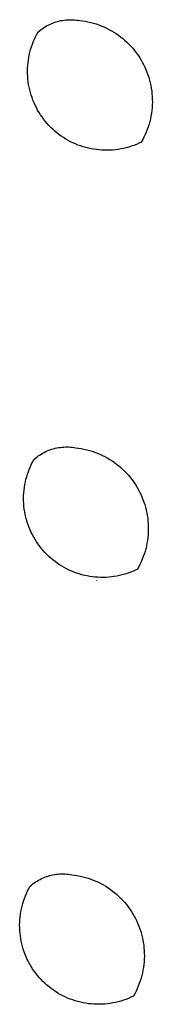
# Model space of a CAD drawing. Units: millimetres. Extents: x -673 to 673, y -1630 to 1630.
# Drawn here: x -272 to -271, y -1231 to -1225 of the extents above; entities that cross this region are included whole.
import ezdxf

# ---------------------------------------------------------------- set-up
doc = ezdxf.new("R2010")
doc.units = ezdxf.units.MM
doc.layers.add('DWG', color=7, linetype='Continuous', true_color=0xffffff)

msp = doc.modelspace()

# ---------------------------------------------------------------- linework, layer by layer
at = {"layer": 'DWG', "lineweight": -3}
for p, q in [((-271.3294, -1224.6365), (-271.3191, -1224.6305)), ((-271.3191, -1224.6305), (-271.3085, -1224.6249)), ((-271.3085, -1224.6249), (-271.2978, -1224.6196)), ((-271.2978, -1224.6196), (-271.2869, -1224.6147)), ((-271.2869, -1224.6147), (-271.2758, -1224.6101)), ((-271.2758, -1224.6101), (-271.2646, -1224.606)), ((-271.2646, -1224.606), (-271.2532, -1224.6022)), ((-271.2532, -1224.6022), (-271.2417, -1224.5989)), ((-271.2417, -1224.5989), (-271.2301, -1224.5959)), ((-271.2301, -1224.5959), (-271.2184, -1224.5934)), ((-271.2184, -1224.5934), (-271.2066, -1224.5912)), ((-271.2066, -1224.5912), (-271.1948, -1224.5895)), ((-271.1948, -1224.5895), (-271.1829, -1224.5882)), ((-271.1829, -1224.5882), (-271.1709, -1224.5873)), ((-271.1709, -1224.5873), (-271.159, -1224.5868)), ((-271.159, -1224.5868), (-271.147, -1224.5867)), ((-271.147, -1224.5867), (-271.1351, -1224.5871)), ((-271.1351, -1224.5871), (-271.1231, -1224.5878)), ((-271.1231, -1224.5878), (-271.1112, -1224.589)), ((-271.1112, -1224.589), (-271.0993, -1224.5906)), ((-271.0993, -1224.5906), (-271.0875, -1224.5926)), ((-271.0875, -1224.5926), (-271.0683, -1224.595)), ((-271.0683, -1224.595), (-271.0491, -1224.598)), ((-271.0491, -1224.598), (-271.03, -1224.6016)), ((-271.03, -1224.6016), (-271.0111, -1224.6059)), ((-271.0111, -1224.6059), (-270.9923, -1224.6109)), ((-270.9923, -1224.6109), (-270.9737, -1224.6165)), ((-270.9737, -1224.6165), (-270.9553, -1224.6228)), ((-270.9553, -1224.6228), (-270.9372, -1224.6296)), ((-270.9372, -1224.6296), (-270.9192, -1224.6371)), ((-271.3955, -1224.7053), (-271.3868, -1224.6884)), ((-271.3868, -1224.6884), (-271.3777, -1224.6718)), ((-271.3777, -1224.6718), (-271.3685, -1224.6641)), ((-271.3685, -1224.6641), (-271.3591, -1224.6567)), ((-271.3591, -1224.6567), (-271.3494, -1224.6497)), ((-271.3494, -1224.6497), (-271.3395, -1224.6429)), ((-271.3395, -1224.6429), (-271.3294, -1224.6365)), ((-270.9192, -1224.6371), (-270.9016, -1224.6452)), ((-270.9016, -1224.6452), (-270.8842, -1224.6539)), ((-270.8842, -1224.6539), (-270.8672, -1224.6632)), ((-270.8672, -1224.6632), (-270.8505, -1224.6731)), ((-270.8505, -1224.6731), (-270.8341, -1224.6836)), ((-270.8341, -1224.6836), (-270.8181, -1224.6946)), ((-270.8181, -1224.6946), (-270.8025, -1224.7061)), ((-271.424, -1224.7755), (-271.4177, -1224.7576)), ((-271.4177, -1224.7576), (-271.4109, -1224.7399)), ((-271.4109, -1224.7399), (-271.4035, -1224.7225)), ((-271.4035, -1224.7225), (-271.3955, -1224.7053)), ((-270.8025, -1224.7061), (-270.7873, -1224.7182)), ((-270.7873, -1224.7182), (-270.7725, -1224.7308)), ((-270.7725, -1224.7308), (-270.7582, -1224.7439)), ((-270.7582, -1224.7439), (-270.7443, -1224.7575)), ((-270.7443, -1224.7575), (-270.7309, -1224.7715)), ((-270.7309, -1224.7715), (-270.718, -1224.786)), ((-271.4425, -1224.849), (-271.4388, -1224.8304)), ((-271.4388, -1224.8304), (-271.4345, -1224.8119)), ((-271.4345, -1224.8119), (-271.4295, -1224.7936)), ((-271.4295, -1224.7936), (-271.424, -1224.7755)), ((-270.718, -1224.786), (-270.7056, -1224.8009)), ((-270.7056, -1224.8009), (-270.6937, -1224.8163)), ((-270.6937, -1224.8163), (-270.6823, -1224.8321)), ((-270.6823, -1224.8321), (-270.6715, -1224.8482)), ((-271.4508, -1224.9243), (-271.4497, -1224.9054)), ((-271.4497, -1224.9054), (-271.4479, -1224.8865)), ((-271.4479, -1224.8865), (-271.4456, -1224.8677)), ((-271.4456, -1224.8677), (-271.4425, -1224.849)), ((-270.6715, -1224.8482), (-270.6613, -1224.8647)), ((-270.6613, -1224.8647), (-270.6516, -1224.8815)), ((-270.6516, -1224.8815), (-270.6425, -1224.8987)), ((-270.6425, -1224.8987), (-270.634, -1224.9162)), ((-271.4512, -1224.9433), (-271.4508, -1224.9243)), ((-271.451, -1224.9622), (-271.4512, -1224.9433)), ((-271.4501, -1224.9811), (-271.451, -1224.9622)), ((-270.634, -1224.9162), (-270.6262, -1224.9339)), ((-270.6262, -1224.9339), (-270.6189, -1224.9519)), ((-270.6189, -1224.9519), (-270.6122, -1224.9702)), ((-270.6122, -1224.9702), (-270.6062, -1224.9886)), ((-271.4486, -1225), (-271.4501, -1224.9811)), ((-271.4464, -1225.0189), (-271.4486, -1225)), ((-271.4436, -1225.0376), (-271.4464, -1225.0189)), ((-271.4401, -1225.0563), (-271.4436, -1225.0376)), ((-270.6062, -1224.9886), (-270.6009, -1225.0073)), ((-270.6009, -1225.0073), (-270.5961, -1225.0261)), ((-270.5961, -1225.0261), (-270.592, -1225.0451)), ((-270.592, -1225.0451), (-270.5886, -1225.0642)), ((-271.436, -1225.0748), (-271.4401, -1225.0563)), ((-271.4313, -1225.0931), (-271.436, -1225.0748)), ((-271.4259, -1225.1113), (-271.4313, -1225.0931)), ((-271.4199, -1225.1293), (-271.4259, -1225.1113)), ((-270.5886, -1225.0642), (-270.5859, -1225.0834)), ((-270.5859, -1225.0834), (-270.5838, -1225.1027)), ((-270.5838, -1225.1027), (-270.5823, -1225.1221)), ((-271.4133, -1225.147), (-271.4199, -1225.1293)), ((-271.406, -1225.1646), (-271.4133, -1225.147)), ((-271.3982, -1225.1818), (-271.406, -1225.1646)), ((-271.3898, -1225.1988), (-271.3982, -1225.1818)), ((-270.582, -1225.1803), (-270.5832, -1225.1997)), ((-270.5823, -1225.1221), (-270.5815, -1225.1415)), ((-270.5814, -1225.1609), (-270.582, -1225.1803)), ((-270.5815, -1225.1415), (-270.5814, -1225.1609)), ((-271.3808, -1225.2155), (-271.3898, -1225.1988)), ((-271.3712, -1225.2319), (-271.3808, -1225.2155)), ((-271.3611, -1225.2479), (-271.3712, -1225.2319)), ((-271.3504, -1225.2635), (-271.3611, -1225.2479)), ((-270.5877, -1225.2383), (-270.5909, -1225.2574)), ((-270.5851, -1225.219), (-270.5877, -1225.2383)), ((-270.5832, -1225.1997), (-270.5851, -1225.219)), ((-271.3392, -1225.2788), (-271.3504, -1225.2635)), ((-271.3275, -1225.2937), (-271.3392, -1225.2788)), ((-271.3152, -1225.3082), (-271.3275, -1225.2937)), ((-271.3025, -1225.3222), (-271.3152, -1225.3082)), ((-270.6045, -1225.314), (-270.6103, -1225.3326)), ((-270.5993, -1225.2953), (-270.6045, -1225.314)), ((-270.5948, -1225.2764), (-270.5993, -1225.2953)), ((-270.5909, -1225.2574), (-270.5948, -1225.2764)), ((-271.2893, -1225.3358), (-271.3025, -1225.3222)), ((-271.2756, -1225.349), (-271.2893, -1225.3358)), ((-271.2615, -1225.3616), (-271.2756, -1225.349)), ((-271.247, -1225.3738), (-271.2615, -1225.3616)), ((-271.232, -1225.3854), (-271.247, -1225.3738)), ((-271.2167, -1225.3966), (-271.232, -1225.3854)), ((-270.6315, -1225.3868), (-270.6398, -1225.4044)), ((-270.6238, -1225.369), (-270.6315, -1225.3868)), ((-270.6167, -1225.3509), (-270.6238, -1225.369)), ((-270.6103, -1225.3326), (-270.6167, -1225.3509)), ((-271.2009, -1225.4072), (-271.2167, -1225.3966)), ((-271.1849, -1225.4172), (-271.2009, -1225.4072)), ((-271.1685, -1225.4267), (-271.1849, -1225.4172)), ((-271.1517, -1225.4356), (-271.1685, -1225.4267)), ((-271.1347, -1225.4439), (-271.1517, -1225.4356)), ((-271.1174, -1225.4517), (-271.1347, -1225.4439)), ((-271.0998, -1225.4588), (-271.1174, -1225.4517)), ((-270.6927, -1225.4542), (-270.7104, -1225.4611)), ((-270.6753, -1225.4467), (-270.6927, -1225.4542)), ((-270.6582, -1225.4386), (-270.6753, -1225.4467)), ((-270.6487, -1225.4216), (-270.6582, -1225.4386)), ((-270.6398, -1225.4044), (-270.6487, -1225.4216)), ((-271.082, -1225.4653), (-271.0998, -1225.4588)), ((-271.064, -1225.4712), (-271.082, -1225.4653)), ((-271.0458, -1225.4765), (-271.064, -1225.4712)), ((-271.0274, -1225.4811), (-271.0458, -1225.4765)), ((-271.0089, -1225.4851), (-271.0274, -1225.4811)), ((-270.9902, -1225.4885), (-271.0089, -1225.4851)), ((-270.9715, -1225.4912), (-270.9902, -1225.4885)), ((-270.9526, -1225.4933), (-270.9715, -1225.4912)), ((-270.9337, -1225.4947), (-270.9526, -1225.4933)), ((-270.9148, -1225.4955), (-270.9337, -1225.4947)), ((-270.8958, -1225.4956), (-270.9148, -1225.4955)), ((-270.8769, -1225.4951), (-270.8958, -1225.4956)), ((-270.858, -1225.4939), (-270.8769, -1225.4951)), ((-270.8391, -1225.492), (-270.858, -1225.4939)), ((-270.8203, -1225.4895), (-270.8391, -1225.492)), ((-270.8016, -1225.4864), (-270.8203, -1225.4895)), ((-270.783, -1225.4826), (-270.8016, -1225.4864)), ((-270.7646, -1225.4782), (-270.783, -1225.4826)), ((-270.7463, -1225.4731), (-270.7646, -1225.4782)), ((-270.7283, -1225.4674), (-270.7463, -1225.4731)), ((-270.7104, -1225.4611), (-270.7283, -1225.4674)), ((-271.3036, -1227.5834), (-271.2924, -1227.5792)), ((-271.2924, -1227.5792), (-271.281, -1227.5755)), ((-271.281, -1227.5755), (-271.2695, -1227.5721)), ((-271.2695, -1227.5721), (-271.2579, -1227.5691)), ((-271.2579, -1227.5691), (-271.2462, -1227.5666)), ((-271.2462, -1227.5666), (-271.2344, -1227.5645)), ((-271.2344, -1227.5645), (-271.2226, -1227.5627)), ((-271.2226, -1227.5627), (-271.2107, -1227.5614)), ((-271.2107, -1227.5614), (-271.1987, -1227.5605)), ((-271.1987, -1227.5605), (-271.1868, -1227.56)), ((-271.1868, -1227.56), (-271.1748, -1227.56)), ((-271.1748, -1227.56), (-271.1628, -1227.5603)), ((-271.1628, -1227.5603), (-271.1509, -1227.5611)), ((-271.1509, -1227.5611), (-271.1389, -1227.5623)), ((-271.1389, -1227.5623), (-271.1271, -1227.5639)), ((-271.1271, -1227.5639), (-271.1153, -1227.5659)), ((-271.1153, -1227.5659), (-271.096, -1227.5682)), ((-271.096, -1227.5682), (-271.0768, -1227.5712)), ((-271.0768, -1227.5712), (-271.0578, -1227.5749)), ((-271.0578, -1227.5749), (-271.0389, -1227.5792)), ((-271.0389, -1227.5792), (-271.0201, -1227.5842)), ((-271.4147, -1227.6617), (-271.4055, -1227.6451)), ((-271.4055, -1227.6451), (-271.3964, -1227.6374)), ((-271.3964, -1227.6374), (-271.3869, -1227.63)), ((-271.3869, -1227.63), (-271.3773, -1227.6229)), ((-271.3773, -1227.6229), (-271.3674, -1227.6162)), ((-271.3674, -1227.6162), (-271.3573, -1227.6098)), ((-271.3573, -1227.6098), (-271.3469, -1227.6038)), ((-271.3469, -1227.6038), (-271.3364, -1227.5981)), ((-271.3364, -1227.5981), (-271.3256, -1227.5928)), ((-271.3256, -1227.5928), (-271.3147, -1227.5879)), ((-271.3147, -1227.5879), (-271.3036, -1227.5834)), ((-271.0201, -1227.5842), (-271.0016, -1227.5898)), ((-271.0016, -1227.5898), (-270.9832, -1227.596)), ((-270.9832, -1227.596), (-270.965, -1227.6029)), ((-270.965, -1227.6029), (-270.9471, -1227.6104)), ((-270.9471, -1227.6104), (-270.9295, -1227.6185)), ((-270.9295, -1227.6185), (-270.9122, -1227.6272)), ((-270.9122, -1227.6272), (-270.8951, -1227.6365)), ((-270.8951, -1227.6365), (-270.8784, -1227.6463)), ((-270.8784, -1227.6463), (-270.8621, -1227.6568)), ((-271.4455, -1227.7309), (-271.4387, -1227.7132)), ((-271.4387, -1227.7132), (-271.4313, -1227.6958)), ((-271.4313, -1227.6958), (-271.4233, -1227.6786)), ((-271.4233, -1227.6786), (-271.4147, -1227.6617)), ((-270.8621, -1227.6568), (-270.8461, -1227.6678)), ((-270.8461, -1227.6678), (-270.8305, -1227.6793)), ((-270.8305, -1227.6793), (-270.8153, -1227.6914)), ((-270.8153, -1227.6914), (-270.8005, -1227.7039)), ((-270.8005, -1227.7039), (-270.7862, -1227.717)), ((-270.7862, -1227.717), (-270.7723, -1227.7306)), ((-271.4665, -1227.8036), (-271.4622, -1227.7852)), ((-271.4622, -1227.7852), (-271.4572, -1227.7669)), ((-271.4572, -1227.7669), (-271.4517, -1227.7488)), ((-271.4517, -1227.7488), (-271.4455, -1227.7309)), ((-270.7723, -1227.7306), (-270.7589, -1227.7446)), ((-270.7589, -1227.7446), (-270.746, -1227.7591)), ((-270.746, -1227.7591), (-270.7336, -1227.774)), ((-270.7336, -1227.774), (-270.7217, -1227.7894)), ((-271.4755, -1227.8597), (-271.4732, -1227.8409)), ((-271.4732, -1227.8409), (-271.4701, -1227.8222)), ((-271.4701, -1227.8222), (-271.4665, -1227.8036)), ((-270.7217, -1227.7894), (-270.7104, -1227.8051)), ((-270.7104, -1227.8051), (-270.6996, -1227.8212)), ((-270.6996, -1227.8212), (-270.6894, -1227.8377)), ((-270.6894, -1227.8377), (-270.6797, -1227.8545)), ((-270.6797, -1227.8545), (-270.6706, -1227.8717)), ((-271.4788, -1227.9164), (-271.4783, -1227.8975)), ((-271.4785, -1227.9354), (-271.4788, -1227.9164)), ((-271.4783, -1227.8975), (-271.4773, -1227.8786)), ((-271.4773, -1227.8786), (-271.4755, -1227.8597)), ((-270.6706, -1227.8717), (-270.6621, -1227.8891)), ((-270.6621, -1227.8891), (-270.6542, -1227.9068)), ((-270.6542, -1227.9068), (-270.647, -1227.9248)), ((-271.4776, -1227.9543), (-271.4785, -1227.9354)), ((-271.4761, -1227.9732), (-271.4776, -1227.9543)), ((-271.4739, -1227.992), (-271.4761, -1227.9732)), ((-271.4711, -1228.0107), (-271.4739, -1227.992)), ((-270.647, -1227.9248), (-270.6403, -1227.9431)), ((-270.6403, -1227.9431), (-270.6343, -1227.9615)), ((-270.6343, -1227.9615), (-270.6289, -1227.9801)), ((-270.6289, -1227.9801), (-270.6242, -1227.999)), ((-271.4676, -1228.0294), (-271.4711, -1228.0107)), ((-271.4635, -1228.0478), (-271.4676, -1228.0294)), ((-271.4587, -1228.0662), (-271.4635, -1228.0478)), ((-270.6242, -1227.999), (-270.6201, -1228.0179)), ((-270.6201, -1228.0179), (-270.6167, -1228.037)), ((-270.6167, -1228.037), (-270.6139, -1228.0562)), ((-270.6139, -1228.0562), (-270.6118, -1228.0755)), ((-271.4533, -1228.0843), (-271.4587, -1228.0662)), ((-271.4473, -1228.1023), (-271.4533, -1228.0843)), ((-271.4407, -1228.1201), (-271.4473, -1228.1023)), ((-271.4335, -1228.1376), (-271.4407, -1228.1201)), ((-270.6118, -1228.0755), (-270.6103, -1228.0948)), ((-270.6103, -1228.0948), (-270.6095, -1228.1142)), ((-270.6095, -1228.1142), (-270.6094, -1228.1336)), ((-271.4256, -1228.1548), (-271.4335, -1228.1376)), ((-271.4172, -1228.1718), (-271.4256, -1228.1548)), ((-271.4082, -1228.1884), (-271.4172, -1228.1718)), ((-271.3986, -1228.2048), (-271.4082, -1228.1884)), ((-270.6131, -1228.1917), (-270.6156, -1228.2109)), ((-270.6112, -1228.1724), (-270.6131, -1228.1917)), ((-270.61, -1228.153), (-270.6112, -1228.1724)), ((-270.6094, -1228.1336), (-270.61, -1228.153)), ((-271.3885, -1228.2208), (-271.3986, -1228.2048)), ((-271.3778, -1228.2364), (-271.3885, -1228.2208)), ((-271.3666, -1228.2517), (-271.3778, -1228.2364)), ((-271.3548, -1228.2666), (-271.3666, -1228.2517)), ((-271.3426, -1228.2811), (-271.3548, -1228.2666)), ((-270.6227, -1228.2491), (-270.6272, -1228.2679)), ((-270.6188, -1228.2301), (-270.6227, -1228.2491)), ((-270.6156, -1228.2109), (-270.6188, -1228.2301)), ((-271.3299, -1228.2951), (-271.3426, -1228.2811)), ((-271.3167, -1228.3087), (-271.3299, -1228.2951)), ((-271.303, -1228.3218), (-271.3167, -1228.3087)), ((-271.2889, -1228.3344), (-271.303, -1228.3218)), ((-271.2743, -1228.3466), (-271.2889, -1228.3344)), ((-270.6446, -1228.3235), (-270.6516, -1228.3415)), ((-270.6381, -1228.3052), (-270.6446, -1228.3235)), ((-270.6323, -1228.2867), (-270.6381, -1228.3052)), ((-270.6272, -1228.2679), (-270.6323, -1228.2867)), ((-271.2594, -1228.3582), (-271.2743, -1228.3466)), ((-271.2441, -1228.3693), (-271.2594, -1228.3582)), ((-271.2283, -1228.3799), (-271.2441, -1228.3693)), ((-271.2123, -1228.3899), (-271.2283, -1228.3799)), ((-271.1959, -1228.3994), (-271.2123, -1228.3899)), ((-271.1791, -1228.4083), (-271.1959, -1228.3994)), ((-270.6764, -1228.3942), (-270.6859, -1228.4111)), ((-270.6676, -1228.3769), (-270.6764, -1228.3942)), ((-270.6593, -1228.3594), (-270.6676, -1228.3769)), ((-270.6516, -1228.3415), (-270.6593, -1228.3594)), ((-271.1621, -1228.4166), (-271.1791, -1228.4083)), ((-271.1448, -1228.4243), (-271.1621, -1228.4166)), ((-271.1272, -1228.4314), (-271.1448, -1228.4243)), ((-271.1095, -1228.4379), (-271.1272, -1228.4314)), ((-271.0915, -1228.4438), (-271.1095, -1228.4379)), ((-271.0733, -1228.4491), (-271.0915, -1228.4438)), ((-271.0549, -1228.4537), (-271.0733, -1228.4491)), ((-271.0364, -1228.4577), (-271.0549, -1228.4537)), ((-271.0177, -1228.4611), (-271.0364, -1228.4577)), ((-270.999, -1228.4638), (-271.0177, -1228.4611)), ((-270.9801, -1228.4659), (-270.999, -1228.4638)), ((-270.9613, -1228.4673), (-270.9801, -1228.4659)), ((-270.9423, -1228.4681), (-270.9613, -1228.4673)), ((-270.9234, -1228.4682), (-270.9423, -1228.4681)), ((-270.9044, -1228.4676), (-270.9234, -1228.4682)), ((-270.8855, -1228.4664), (-270.9044, -1228.4676)), ((-270.8667, -1228.4646), (-270.8855, -1228.4664)), ((-270.8479, -1228.4621), (-270.8667, -1228.4646)), ((-270.8292, -1228.4589), (-270.8479, -1228.4621)), ((-270.8107, -1228.4551), (-270.8292, -1228.4589)), ((-270.7922, -1228.4507), (-270.8107, -1228.4551)), ((-270.774, -1228.4457), (-270.7922, -1228.4507)), ((-270.7559, -1228.44), (-270.774, -1228.4457)), ((-270.738, -1228.4337), (-270.7559, -1228.44)), ((-270.7204, -1228.4267), (-270.738, -1228.4337)), ((-270.703, -1228.4192), (-270.7204, -1228.4267)), ((-270.6859, -1228.4111), (-270.703, -1228.4192)), ((-270.9706, -1228.4903), (-270.9708, -1228.4909)), ((-271.4146, -1230.6011), (-271.4049, -1230.5941)), ((-271.4049, -1230.5941), (-271.395, -1230.5873)), ((-271.395, -1230.5873), (-271.3849, -1230.5809)), ((-271.3849, -1230.5809), (-271.3746, -1230.5749)), ((-271.3746, -1230.5749), (-271.364, -1230.5692)), ((-271.364, -1230.5692), (-271.3533, -1230.5639)), ((-271.3533, -1230.5639), (-271.3423, -1230.559)), ((-271.3423, -1230.559), (-271.3312, -1230.5545)), ((-271.3312, -1230.5545), (-271.32, -1230.5503)), ((-271.32, -1230.5503), (-271.3086, -1230.5466)), ((-271.3086, -1230.5466), (-271.2971, -1230.5432)), ((-271.2971, -1230.5432), (-271.2855, -1230.5403)), ((-271.2855, -1230.5403), (-271.2738, -1230.5377)), ((-271.2738, -1230.5377), (-271.262, -1230.5356)), ((-271.262, -1230.5356), (-271.2502, -1230.5339)), ((-271.2502, -1230.5339), (-271.2383, -1230.5325)), ((-271.2383, -1230.5325), (-271.2263, -1230.5317)), ((-271.2263, -1230.5317), (-271.2143, -1230.5312)), ((-271.2143, -1230.5312), (-271.2024, -1230.5311)), ((-271.2024, -1230.5311), (-271.1904, -1230.5315)), ((-271.1904, -1230.5315), (-271.1784, -1230.5322)), ((-271.1784, -1230.5322), (-271.1665, -1230.5334)), ((-271.1665, -1230.5334), (-271.1546, -1230.535)), ((-271.1546, -1230.535), (-271.1428, -1230.5371)), ((-271.1428, -1230.5371), (-271.1236, -1230.5394)), ((-271.1236, -1230.5394), (-271.1044, -1230.5424)), ((-271.1044, -1230.5424), (-271.0854, -1230.5461)), ((-271.0854, -1230.5461), (-271.0665, -1230.5504)), ((-271.0665, -1230.5504), (-271.0478, -1230.5553)), ((-271.0478, -1230.5553), (-271.0292, -1230.561)), ((-271.0292, -1230.561), (-271.0109, -1230.5672)), ((-271.0109, -1230.5672), (-270.9927, -1230.574)), ((-270.9927, -1230.574), (-270.9748, -1230.5815)), ((-270.9748, -1230.5815), (-270.9572, -1230.5896)), ((-270.9572, -1230.5896), (-270.9399, -1230.5983)), ((-271.4589, -1230.6669), (-271.4509, -1230.6498)), ((-271.4509, -1230.6498), (-271.4423, -1230.6329)), ((-271.4423, -1230.6329), (-271.4332, -1230.6163)), ((-271.4332, -1230.6163), (-271.424, -1230.6086)), ((-271.424, -1230.6086), (-271.4146, -1230.6011)), ((-270.9399, -1230.5983), (-270.9229, -1230.6076)), ((-270.9229, -1230.6076), (-270.9062, -1230.6174)), ((-270.9062, -1230.6174), (-270.8899, -1230.6279)), ((-270.8899, -1230.6279), (-270.8739, -1230.6389)), ((-270.8739, -1230.6389), (-270.8583, -1230.6504)), ((-270.8583, -1230.6504), (-270.8431, -1230.6624)), ((-270.8431, -1230.6624), (-270.8284, -1230.675)), ((-271.4847, -1230.738), (-271.4792, -1230.7199)), ((-271.4792, -1230.7199), (-271.473, -1230.702)), ((-271.473, -1230.702), (-271.4662, -1230.6844)), ((-271.4662, -1230.6844), (-271.4589, -1230.6669)), ((-270.8284, -1230.675), (-270.814, -1230.6881)), ((-270.814, -1230.6881), (-270.8002, -1230.7016)), ((-270.8002, -1230.7016), (-270.7868, -1230.7156)), ((-270.7868, -1230.7156), (-270.7739, -1230.7301)), ((-270.7739, -1230.7301), (-270.7615, -1230.745)), ((-271.5006, -1230.812), (-271.4976, -1230.7933)), ((-271.4976, -1230.7933), (-271.4939, -1230.7748)), ((-271.4939, -1230.7748), (-271.4897, -1230.7563)), ((-271.4897, -1230.7563), (-271.4847, -1230.738)), ((-270.7615, -1230.745), (-270.7496, -1230.7603)), ((-270.7496, -1230.7603), (-270.7383, -1230.776)), ((-270.7383, -1230.776), (-270.7275, -1230.7921)), ((-270.7275, -1230.7921), (-270.7173, -1230.8086)), ((-271.5061, -1230.8875), (-271.5057, -1230.8686)), ((-271.5057, -1230.8686), (-271.5047, -1230.8497)), ((-271.5047, -1230.8497), (-271.5029, -1230.8308)), ((-271.5029, -1230.8308), (-271.5006, -1230.812)), ((-270.7173, -1230.8086), (-270.7076, -1230.8254)), ((-270.7076, -1230.8254), (-270.6985, -1230.8425)), ((-270.6985, -1230.8425), (-270.69, -1230.86)), ((-270.69, -1230.86), (-270.6821, -1230.8777)), ((-271.5059, -1230.9064), (-271.5061, -1230.8875)), ((-271.505, -1230.9253), (-271.5059, -1230.9064)), ((-271.5034, -1230.9442), (-271.505, -1230.9253)), ((-270.6821, -1230.8777), (-270.6749, -1230.8956)), ((-270.6749, -1230.8956), (-270.6682, -1230.9138)), ((-270.6682, -1230.9138), (-270.6622, -1230.9323)), ((-270.6622, -1230.9323), (-270.6568, -1230.9509)), ((-271.5012, -1230.963), (-271.5034, -1230.9442)), ((-271.4984, -1230.9817), (-271.5012, -1230.963)), ((-271.4949, -1231.0003), (-271.4984, -1230.9817)), ((-271.4907, -1231.0188), (-271.4949, -1231.0003)), ((-270.6568, -1230.9509), (-270.6521, -1230.9697)), ((-270.6521, -1230.9697), (-270.648, -1230.9886)), ((-270.648, -1230.9886), (-270.6445, -1231.0077)), ((-270.6445, -1231.0077), (-270.6417, -1231.0269)), ((-271.486, -1231.0371), (-271.4907, -1231.0188)), ((-271.4806, -1231.0553), (-271.486, -1231.0371)), ((-271.4745, -1231.0732), (-271.4806, -1231.0553)), ((-271.4679, -1231.091), (-271.4745, -1231.0732)), ((-270.6417, -1231.0269), (-270.6396, -1231.0462)), ((-270.6396, -1231.0462), (-270.6382, -1231.0655)), ((-270.6382, -1231.0655), (-270.6374, -1231.0849)), ((-271.4607, -1231.1085), (-271.4679, -1231.091)), ((-271.4528, -1231.1257), (-271.4607, -1231.1085)), ((-271.4444, -1231.1426), (-271.4528, -1231.1257)), ((-271.4354, -1231.1593), (-271.4444, -1231.1426)), ((-270.639, -1231.143), (-270.6408, -1231.1623)), ((-270.6378, -1231.1236), (-270.639, -1231.143)), ((-270.6372, -1231.1042), (-270.6378, -1231.1236)), ((-270.6374, -1231.0849), (-270.6372, -1231.1042)), ((-271.4258, -1231.1756), (-271.4354, -1231.1593)), ((-271.4157, -1231.1916), (-271.4258, -1231.1756)), ((-271.405, -1231.2072), (-271.4157, -1231.1916)), ((-271.3938, -1231.2225), (-271.405, -1231.2072)), ((-270.6466, -1231.2006), (-270.6504, -1231.2196)), ((-270.6434, -1231.1815), (-270.6466, -1231.2006)), ((-270.6408, -1231.1623), (-270.6434, -1231.1815)), ((-271.382, -1231.2373), (-271.3938, -1231.2225)), ((-271.3698, -1231.2518), (-271.382, -1231.2373)), ((-271.3571, -1231.2658), (-271.3698, -1231.2518)), ((-271.3439, -1231.2794), (-271.3571, -1231.2658)), ((-271.3302, -1231.2925), (-271.3439, -1231.2794)), ((-270.6658, -1231.2756), (-270.6722, -1231.2939)), ((-270.66, -1231.2571), (-270.6658, -1231.2756)), ((-270.6549, -1231.2385), (-270.66, -1231.2571)), ((-270.6504, -1231.2196), (-270.6549, -1231.2385)), ((-271.3161, -1231.3051), (-271.3302, -1231.2925)), ((-271.3015, -1231.3172), (-271.3161, -1231.3051)), ((-271.2866, -1231.3288), (-271.3015, -1231.3172)), ((-271.2712, -1231.3399), (-271.2866, -1231.3288)), ((-271.2555, -1231.3505), (-271.2712, -1231.3399)), ((-270.6951, -1231.3474), (-270.704, -1231.3646)), ((-270.6869, -1231.3298), (-270.6951, -1231.3474)), ((-270.6792, -1231.312), (-270.6869, -1231.3298)), ((-270.6722, -1231.2939), (-270.6792, -1231.312)), ((-271.2395, -1231.3605), (-271.2555, -1231.3505)), ((-271.2231, -1231.37), (-271.2395, -1231.3605)), ((-271.2063, -1231.3789), (-271.2231, -1231.37)), ((-271.1893, -1231.3872), (-271.2063, -1231.3789)), ((-271.172, -1231.3949), (-271.1893, -1231.3872)), ((-271.1545, -1231.402), (-271.172, -1231.3949)), ((-271.1367, -1231.4085), (-271.1545, -1231.402)), ((-271.1187, -1231.4144), (-271.1367, -1231.4085)), ((-271.1005, -1231.4196), (-271.1187, -1231.4144)), ((-270.8014, -1231.4161), (-270.8197, -1231.4211)), ((-270.7834, -1231.4104), (-270.8014, -1231.4161)), ((-270.7655, -1231.4041), (-270.7834, -1231.4104)), ((-270.7479, -1231.3972), (-270.7655, -1231.4041)), ((-270.7305, -1231.3896), (-270.7479, -1231.3972)), ((-270.7134, -1231.3815), (-270.7305, -1231.3896)), ((-270.704, -1231.3646), (-270.7134, -1231.3815)), ((-271.0822, -1231.4242), (-271.1005, -1231.4196)), ((-271.0637, -1231.4282), (-271.0822, -1231.4242)), ((-271.045, -1231.4316), (-271.0637, -1231.4282)), ((-271.0263, -1231.4343), (-271.045, -1231.4316)), ((-271.0075, -1231.4363), (-271.0263, -1231.4343)), ((-270.9886, -1231.4377), (-271.0075, -1231.4363)), ((-270.9697, -1231.4385), (-270.9886, -1231.4377)), ((-270.9507, -1231.4386), (-270.9697, -1231.4385)), ((-270.9318, -1231.4381), (-270.9507, -1231.4386)), ((-270.9129, -1231.4369), (-270.9318, -1231.4381)), ((-270.8941, -1231.435), (-270.9129, -1231.4369)), ((-270.8753, -1231.4325), (-270.8941, -1231.435)), ((-270.8566, -1231.4294), (-270.8753, -1231.4325)), ((-270.8381, -1231.4256), (-270.8566, -1231.4294)), ((-270.8197, -1231.4211), (-270.8381, -1231.4256))]:
    msp.add_line(p, q, dxfattribs=at)

doc.saveas('drawing.dxf')
